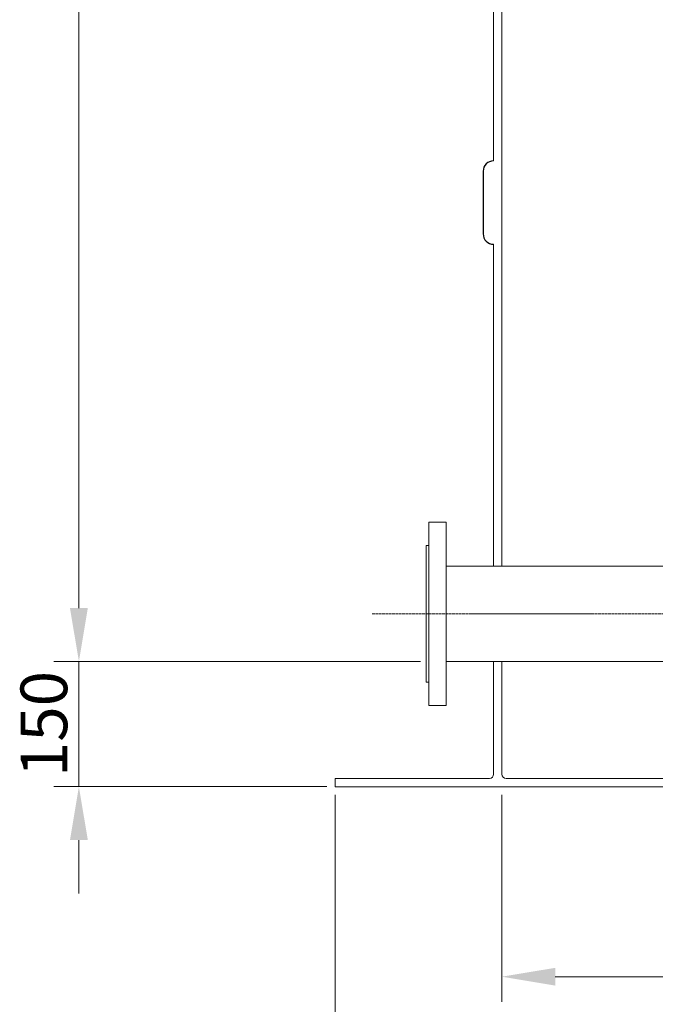
# Model space of a CAD drawing. Units: millimetres. Extents: x -9507 to -7644, y -9939 to -4694.
# Drawn here: x -9500 to -8737, y -8188 to -7007 of the extents above; entities that cross this region are included whole.
import ezdxf

# ---------------------------------------------------------------- set-up
doc = ezdxf.new("R2010")
doc.units = ezdxf.units.MM
doc.header["$MEASUREMENT"] = 0
doc.linetypes.add('CENTERX2', pattern=[4, 2.5, -0.5, 0.5, -0.5])
doc.layers.add('mõõde', color=7, linetype='Continuous')
doc.styles.get("Standard").update_dxf_attribs({"font": 'romans.shx'})
doc.dimstyles.new('ISO_1-20', dxfattribs={"dimscale": 20, "dimtxt": 3, "dimasz": 3, "dimexe": 1.5, "dimexo": 0.5, "dimgap": 0.7, "dimtad": 1, "dimdec": 0, "dimdsep": 46, "dimtxsty": 'Standard', "dimcen": 2, "dimclrd": 1, "dimclre": 1, "dimadec": 0, "dimazin": 0, "dimtfac": 0.666667, "dimtdec": 0, "dimtmove": 0, "dimatfit": 3, "dimfxl": 1, "dimtolj": 1, "dimtzin": 0, "dimarcsym": 0})

# ---------------------------------------------------------------- blocks, each defined once
blk = doc.blocks.new('*D165')
at = {"color": 1, "lineweight": -2, "transparency": 16777216}
for p, q in [((-8739, -5976.7), (-9458.5, -5976.7)), ((-9428.5, -6040.7), (-9428.5, -7712.6)), ((-9047.8, -7776.6), (-9458.5, -7776.6))]:
    blk.add_line(p, q, dxfattribs=at)
at = {"color": 1, "lineweight": 20, "transparency": 16777216}
for points in [[(-9439.2, -6040.7), (-9417.8, -6040.7), (-9428.5, -5976.7)], [(-9439.2, -7712.6), (-9417.8, -7712.6), (-9428.5, -7776.6)]]:
    blk.add_solid(points, dxfattribs=at)
at = {"layer": 'Defpoints', "color": 0, "lineweight": 20, "transparency": 16777216}
for p in [(-8729, -5976.7), (-9428.5, -7776.6), (-9037.8, -7776.6, -297.7)]:
    blk.add_point(p, dxfattribs=at)
at = {"color": 0, "lineweight": 20, "transparency": 16777216, "insert": (-9470.5, -6876.6), "char_height": 56, "attachment_point": 5, "rotation": 90}
blk.add_mtext('\\A1;h', dxfattribs=at)
blk = doc.blocks.new('*D166')
at = {"layer": 'Defpoints', "color": 0, "lineweight": 20, "transparency": 16777216}
for p in [(-9428.5, -7776.6), (-9008.9, -7776.6, -297.7), (-9121.2, -7926.6)]:
    blk.add_point(p, dxfattribs=at)
at = {"layer": 'mõõde', "color": 1, "lineweight": -2, "transparency": 16777216}
for p, q in [((-9428.5, -7712.6), (-9428.5, -7648.6)), ((-9018.9, -7776.6), (-9458.5, -7776.6)), ((-9428.5, -7926.6), (-9428.5, -7776.6)), ((-9131.2, -7926.6), (-9458.5, -7926.6)), ((-9428.5, -7990.6), (-9428.5, -8054.6))]:
    blk.add_line(p, q, dxfattribs=at)
at = {"layer": 'mõõde', "color": 1, "lineweight": 20, "transparency": 16777216}
for points in [[(-9439.2, -7712.6), (-9417.8, -7712.6), (-9428.5, -7776.6)], [(-9439.2, -7990.6), (-9417.8, -7990.6), (-9428.5, -7926.6)]]:
    blk.add_solid(points, dxfattribs=at)
at = {"layer": 'mõõde', "color": 0, "lineweight": 20, "transparency": 16777216, "insert": (-9470.5, -7851.6), "char_height": 56, "attachment_point": 5, "rotation": 90}
blk.add_mtext('\\A1;150', dxfattribs=at)
blk = doc.blocks.new('*D167')
at = {"layer": 'Defpoints', "color": 0, "lineweight": 20, "transparency": 16777216}
for p in [(-9121.2, -7926.6), (-7721, -7926.6), (-9121.2, -8288.1)]:
    blk.add_point(p, dxfattribs=at)
at = {"layer": 'mõõde', "color": 1, "lineweight": -2, "transparency": 16777216}
for p, q in [((-9121.2, -7936.6), (-9121.2, -8318.1)), ((-7721, -7936.6), (-7721, -8318.1)), ((-7785, -8288.1), (-9057.2, -8288.1))]:
    blk.add_line(p, q, dxfattribs=at)
at = {"layer": 'mõõde', "color": 1, "lineweight": 20, "transparency": 16777216}
for points in [[(-9057.2, -8277.4), (-9057.2, -8298.8), (-9121.2, -8288.1)], [(-7785, -8277.4), (-7785, -8298.8), (-7721, -8288.1)]]:
    blk.add_solid(points, dxfattribs=at)
at = {"layer": 'mõõde', "color": 0, "lineweight": 20, "transparency": 16777216, "insert": (-8421.3, -8246.1), "char_height": 56, "attachment_point": 5}
blk.add_mtext('\\A1;%%c1400', dxfattribs=at)
blk = doc.blocks.new('*D168')
at = {"layer": 'Defpoints', "color": 0, "lineweight": 20, "transparency": 16777216}
for p in [(-8921.3, -7926.6), (-7921, -7926.6), (-8921.3, -8154.4)]:
    blk.add_point(p, dxfattribs=at)
at = {"layer": 'mõõde', "color": 1, "lineweight": -2, "transparency": 16777216}
for p, q in [((-8921.3, -7936.6), (-8921.3, -8184.4)), ((-7921, -7936.6), (-7921, -8184.4)), ((-7985, -8154.4), (-8857.3, -8154.4))]:
    blk.add_line(p, q, dxfattribs=at)
at = {"layer": 'mõõde', "color": 1, "lineweight": 20, "transparency": 16777216}
for points in [[(-8857.3, -8143.8), (-8857.3, -8165.1), (-8921.3, -8154.4)], [(-7985, -8143.8), (-7985, -8165.1), (-7921, -8154.4)]]:
    blk.add_solid(points, dxfattribs=at)
at = {"layer": 'mõõde', "color": 0, "lineweight": 20, "transparency": 16777216, "insert": (-8421.1, -8112.4), "char_height": 56, "attachment_point": 5}
blk.add_mtext('\\A1;%%c1000', dxfattribs=at)
blk = doc.blocks.new('A$C47122B4C')
blk.add_line((0, 87.5), (0, 12.5))
for centre, start, end in [((12.5, 87.5), 90, 180), ((12.5, 12.5), 180, 270)]:
    blk.add_arc(centre, 12.5, start, end)
blk = doc.blocks.new('A$C68B52EA4')
at = {"lineweight": 20}
for p, q in [((567.3, 1141.5, 297.7), (567.3, 1697.6, 883.6)), ((577.3, 656.3, 265.7), (577.3, 1698.3, 883.6)), ((567.3, 1041.5, 297.7), (567.3, 656.3, 297.7)), ((510.6, 541.5), (869.1, 541.5)), ((567.3, 406.4, 297.7), (567.3, 541.4, 297.7)), ((577.3, 406.4, 297.7), (577.3, 541.4, 297.7))]:
    blk.add_line(p, q, dxfattribs=at)
at = {"lineweight": 15}
blk.add_line((1047.2, 655.8), (510.6, 655.8), dxfattribs=at)
at = {"color": 1, "linetype": 'CENTERX2', "lineweight": 15}
blk.add_line((421.5, 598.6), (1733.3, 598.6), dxfattribs=at)
at = {"lineweight": 15}
blk.add_lwpolyline([(489.6, 488.6), (489.6, 708.6), (510.6, 708.6), (510.6, 488.6)], close=True, dxfattribs=at)
blk.add_lwpolyline([(489.6, 516.6), (486.6, 516.6), (486.6, 680.6), (489.6, 680.6)], dxfattribs=at)
at = {"lineweight": 20, "elevation": 297.7}
for points in [[(562.3, 401.4), (377.3, 401.4), (377.3, 391.4), (1777.5, 391.4), (1777.5, 401.4), (1592.5, 401.4)], [(1572.5, 401.4), (582.3, 401.4)]]:
    blk.add_lwpolyline(points, dxfattribs=at)
at = {"lineweight": 20}
for centre, start, end in [((562.3, 406.4, 297.7), 270, 0), ((582.3, 406.4, 297.7), 180, 270)]:
    blk.add_arc(centre, 5, start, end, dxfattribs=at)
at = {"color": 3, "lineweight": 20}
blk.add_blockref('A$C47122B4C', (554.8, 1041.5, 297.7), dxfattribs=at)
at = {"lineweight": 20}
dim = blk.add_linear_dim(base=(70, 541.5, 297.7), p1=(769.5, 2341.4, 297.7), p2=(460.7, 541.5), angle=90, text='h', dimstyle='ISO_1-20', override={"dimtxt": 2.8, "dimasz": 3.2}, dxfattribs=at)
dim.commit()
dim.dimension.update_dxf_attribs({"geometry": '*D165', "text_midpoint": (28, 1441.5, 297.7), "insert": (9498.5, 8318.1)})
at = {"layer": 'mõõde', "lineweight": 20}
dim = blk.add_linear_dim(base=(70, 541.5, 297.7), p1=(377.3, 391.4, 297.7), p2=(489.6, 541.5), angle=90, dimstyle='ISO_1-20', override={"dimtxt": 2.8, "dimasz": 3.2}, dxfattribs=at)
dim.commit()
dim.dimension.update_dxf_attribs({"geometry": '*D166', "text_midpoint": (70, 466.5, 297.7), "dimtype": 128, "insert": (9498.5, 8318.1)})
dim = blk.add_linear_dim(base=(377.3, 30, 297.7), p1=(1777.5, 391.4, 297.7), p2=(377.3, 391.4, 297.7), angle=180, text='%%c<>', dimstyle='ISO_1-20', override={"dimtxt": 2.8, "dimasz": 3.2}, dxfattribs=at)
dim.commit()
dim.dimension.update_dxf_attribs({"geometry": '*D167', "text_midpoint": (1077.3, 30, 297.7), "dimtype": 128, "insert": (9498.5, 8318.1)})
dim = blk.add_linear_dim(base=(577.3, 163.7, 297.7), p1=(1577.5, 391.4, 297.7), p2=(577.3, 391.4, 297.7), angle=180, text='%%c<>', dimstyle='ISO_1-20', override={"dimtxt": 2.8, "dimasz": 3.2}, dxfattribs=at)
dim.commit()
dim.dimension.update_dxf_attribs({"geometry": '*D168', "text_midpoint": (1077.4, 205.7, 297.7), "insert": (9498.5, 8318.1)})

msp = doc.modelspace()

# ---------------------------------------------------------------- block references
at = {"lineweight": 20}
msp.add_blockref('A$C68B52EA4', (-9498.5, -8318.1, -936819.1), dxfattribs=at)

doc.saveas('drawing.dxf')
